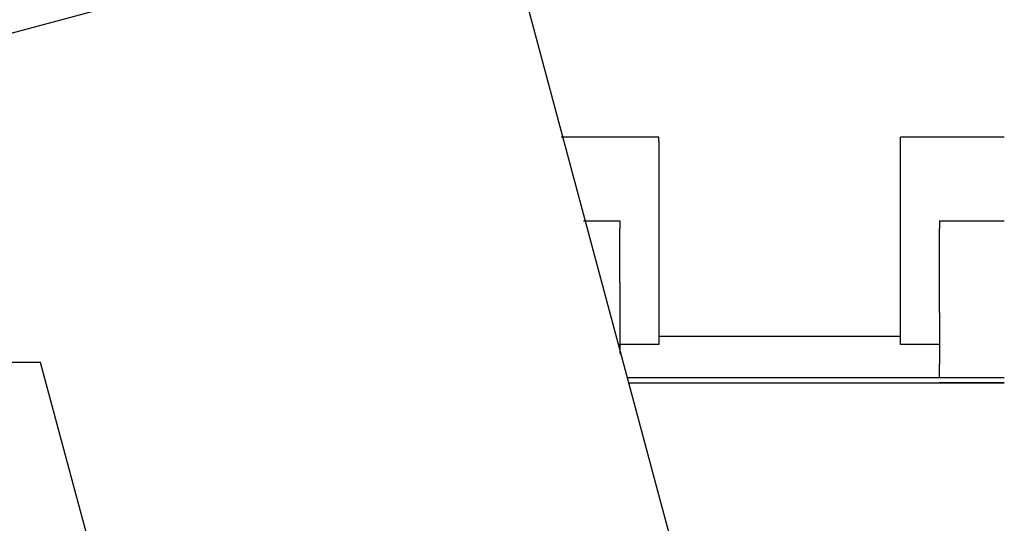
# Model space of a CAD drawing. Extents: x -31701 to 37626, y -27136 to 32272.
# Drawn here: x -12345 to -11939, y -16426 to -16217 of the extents above; entities that cross this region are included whole.
import ezdxf

# ---------------------------------------------------------------- set-up
doc = ezdxf.new("R2010")
doc.units = 0
doc.layers.get('0').update_dxf_attribs({"linetype": 'CONTINUOUS'})

msp = doc.modelspace()

# ---------------------------------------------------------------- linework, layer by layer
at = {"color": 251, "linetype": 'Continuous'}
for p, q in [((-12418.32, -16241.41), (-12272.95, -16202.46)), ((-12018.77, -16646.87), (-12137.85, -16202.49))]:
    msp.add_line(p, q, dxfattribs=at)
at = {"color": 104, "linetype": 'Continuous'}
for p, q in [((-12081.35, -16265.93), (-12121.62, -16265.93)), ((-12081.35, -16267.53), (-12081.35, -16265.93)), ((-12081.35, -16267.53), (-12081.35, -16351.59)), ((-11938.51, -16265.93), (-11981.35, -16265.93)), ((-11981.35, -16267.53), (-11981.35, -16265.93)), ((-11981.35, -16351.59), (-11981.35, -16267.53)), ((-12112.35, -16300.53), (-12097.35, -16300.53)), ((-12097.35, -16300.53), (-12097.35, -16303.67)), ((-11965.35, -16300.53), (-11965.35, -16303.67)), ((-11965.35, -16300.53), (-11938.51, -16300.53)), ((-12097.35, -16325.94), (-12097.35, -16303.67)), ((-11965.35, -16325.94), (-11965.35, -16303.67)), ((-12097.35, -16325.94), (-12097.35, -16353.63)), ((-11965.35, -16338.32), (-11965.35, -16325.94)), ((-11965.35, -16338.32), (-11965.35, -16359.79)), ((-12081.35, -16348.29), (-12081.35, -16348.39)), ((-11981.35, -16348.29), (-12081.35, -16348.29)), ((-12097.35, -16351.03), (-12097.35, -16355.09)), ((-12081.35, -16351.59), (-12097.35, -16351.59)), ((-12097.35, -16353.63), (-12097.35, -16351.59)), ((-11965.35, -16351.59), (-11981.35, -16351.59)), ((-12097.35, -16355.53), (-12097.35, -16355.55)), ((-12336.81, -16359.07), (-12387.81, -16359.07)), ((-12259.32, -16646.87), (-12336.81, -16359.07)), ((-11965.35, -16365.19), (-11965.35, -16359.79)), ((-12094.25, -16365.19), (-11938.51, -16365.19)), ((-12093.63, -16367.49), (-11938.51, -16367.49)), ((-11938.51, -16367.49), (-11965.35, -16367.49)), ((-11938.51, -16367.49), (-11965.35, -16367.49))]:
    msp.add_line(p, q, dxfattribs=at)

doc.saveas('drawing.dxf')
